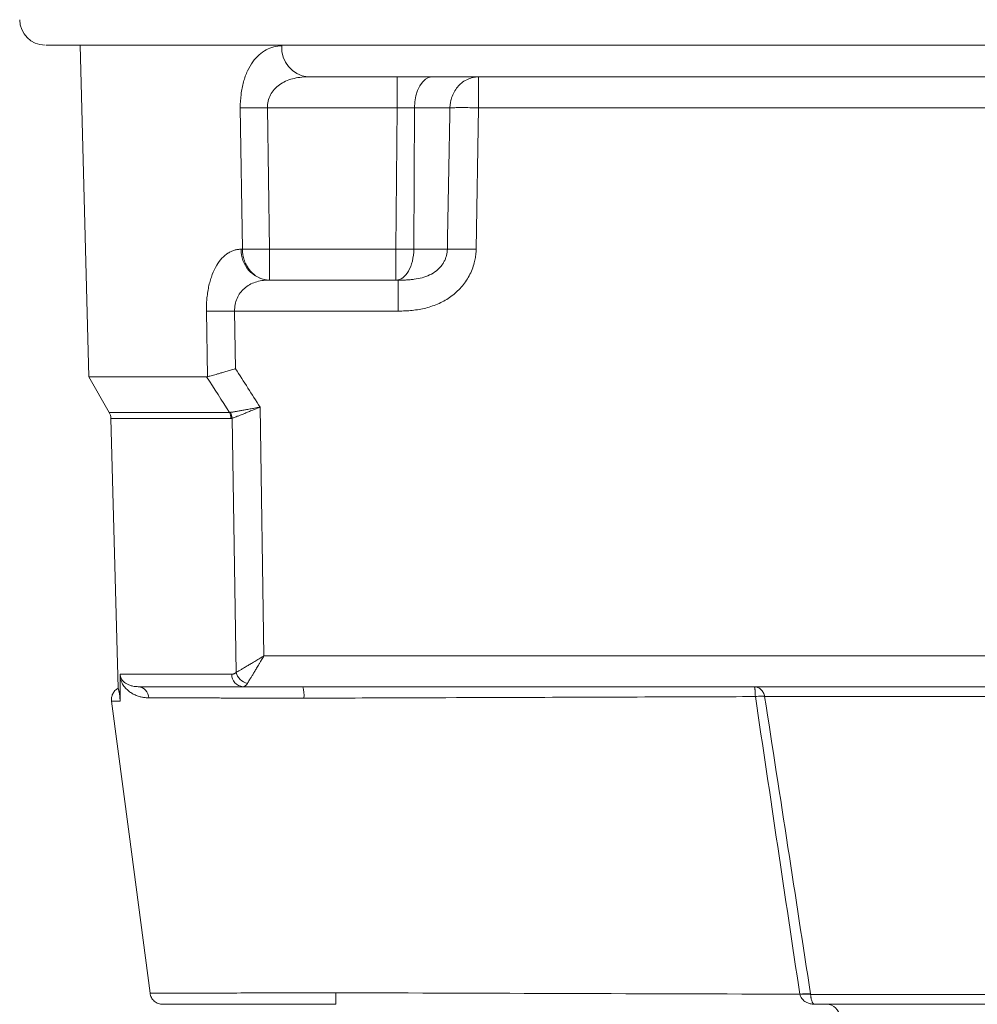
# Model space of a CAD drawing. Units: millimetres. Extents: x 0 to 1276, y 0 to 2610.
# Drawn here: x 545 to 620, y 1465 to 1542 of the extents above; entities that cross this region are included whole.
import ezdxf

# ---------------------------------------------------------------- set-up
doc = ezdxf.new("R2010")
doc.units = ezdxf.units.MM
doc.layers.add('10', color=7, linetype='Continuous')

msp = doc.modelspace()

# ---------------------------------------------------------------- linework, layer by layer
at = {"layer": '10', "color": 7, "linetype": 'Continuous', "lineweight": 15}
for p, q in [((549.264, 1540.167), (549.947, 1514.061)), ((574.22, 1535.232), (574.22, 1537.667)), ((580.629, 1535.232), (580.629, 1537.667)), ((562.041, 1524.101), (561.88, 1535.232)), ((574.22, 1535.232), (564.011, 1535.232)), ((564.011, 1535.232), (564.174, 1524.101)), ((574.132, 1524.101), (574.22, 1535.232)), ((575.593, 1535.232), (575.54, 1524.101)), ((578.379, 1535.232), (575.593, 1535.232)), ((580.629, 1535.232), (580.444, 1524.101)), ((621.679, 1535.232), (580.629, 1535.232)), ((562.041, 1524.101), (561.96, 1524.101)), ((564.174, 1524.101), (574.132, 1524.101)), ((564.174, 1524.101), (564.174, 1521.667)), ((574.132, 1521.667), (574.132, 1524.101)), ((575.54, 1524.101), (578.175, 1524.101)), ((564.174, 1521.667), (564.095, 1521.667)), ((564.174, 1521.667), (574.132, 1521.667)), ((574.313, 1521.667), (574.313, 1519.232)), ((559.296, 1514.069), (559.214, 1519.232)), ((574.313, 1519.232), (561.434, 1519.232)), ((561.434, 1519.232), (561.507, 1514.696)), ((549.947, 1514.061), (551.566, 1511.258)), ((549.947, 1514.061), (559.231, 1514.061)), ((551.566, 1511.258), (561.026, 1511.258)), ((563.434, 1511.673), (563.744, 1492.101)), ((551.699, 1510.784), (552.255, 1489.543)), ((561.144, 1510.784), (551.699, 1510.784)), ((561.55, 1490.794), (561.239, 1510.796)), ((563.744, 1492.101), (630.247, 1492.101)), ((552.427, 1490.64), (561.209, 1490.64)), ((625.463, 1489.667), (562.098, 1489.667)), ((552.415, 1488.538), (551.747, 1488.536)), ((606.761, 1465.482), (606.768, 1465.437))]:
    msp.add_line(p, q, dxfattribs=at)
at = {"layer": '10', "color": 7, "linetype": 'Continuous', "lineweight": 15, "flags": 128}
for points in [[(575.593, 1535.232), (575.626, 1535.71), (575.708, 1536.169), (575.837, 1536.589), (576.008, 1536.957), (576.214, 1537.259), (576.449, 1537.483), (576.703, 1537.62), (576.966, 1537.667)], [(551.746, 1488.536), (553.128, 1478.05), (554.778, 1465.535)]]:
    msp.add_lwpolyline(points, dxfattribs=at)
at = {"layer": '10', "color": 7, "linetype": 'Continuous', "lineweight": 15}
for centre, radius, start, end in [((546.515, 1542.167), 2, 180, 270), ((567.429, 1539.941), 2.289, 175.9915, 263.6764), ((562.946, 1592.915), 57.693, 268.9421, 271.0579), ((564.286, 1523.988), 2.329, 177.20143, 265.30655), ((579.31, 1473.812), 50.302, 88.70754, 91.29246), ((560.324, 1572.352), 53.131, 268.80287, 271.19713), ((550.7, 1510.758), 1, 1.5, 30), ((560.046, 1510.761), 1.099, 1.18096, 26.85612), ((560.111, 1510.708), 1.132, 4.43751, 29.02488), ((562.155, 1490.612), 0.947, 178.24914, 266.59284), ((562.692, 1491.068), 1.174, 193.5039, 257.42391), ((553.771, 1488.772), 0.899, 1.18012, 84.76365), ((564.378, 1488.972), 2.52, 355.22598, 16.00692), ((636.418, 1465.364), 67.029, 179.81593, 180.59582), ((606.412, 1462.674), 2.83, 82.91047, 100.14652), ((606.344, 1462.901), 2.571, 80.50994, 99.49006), ((608.041, 1463.667), 1, 1.5, 90)]:
    msp.add_arc(centre, radius, start, end, dxfattribs=at)
for points, knots in [([(546.627, 1540.167), (546.61, 1540.167), (546.559, 1540.167), (547.487, 1540.167), (549.338, 1540.167), (552.138, 1540.167), (555.779, 1540.167), (560.198, 1540.167), (565.294, 1540.167), (570.954, 1540.167), (577.034, 1540.167), (583.437, 1540.167), (587.989, 1540.167), (590.265, 1540.167)], [0, 0, 0, 0, 0.052931, 0.1512, 0.249994, 0.348789, 0.447058, 0.544292, 0.640016, 0.733795, 0.825253, 0.912625, 1, 1, 1, 1]), ([(565.146, 1540.101), (564.718, 1540.101), (564.308, 1540.003), (563.723, 1539.692), (563.537, 1539.562), (563.184, 1539.248), (563.016, 1539.061), (562.709, 1538.635), (562.569, 1538.397), (562.384, 1537.998), (562.326, 1537.857), (562.22, 1537.568), (562.172, 1537.419), (562.044, 1536.955), (561.978, 1536.621), (561.894, 1535.939), (561.875, 1535.59), (561.88, 1535.232)], [0, 0, 0, 0, 0.25, 0.25, 0.375, 0.375, 0.5, 0.5, 0.625, 0.625, 0.6875, 0.6875, 0.75, 0.75, 0.875, 0.875, 1, 1, 1, 1]), ([(590.265, 1540.167), (592.611, 1540.167), (597.303, 1540.167), (604.864, 1540.167), (612.839, 1540.167), (621.268, 1540.167), (629.996, 1540.167), (638.902, 1540.167), (647.852, 1540.167), (656.702, 1540.167), (665.31, 1540.167), (673.54, 1540.167), (681.274, 1540.167), (688.41, 1540.167), (694.873, 1540.167), (700.582, 1540.167), (705.579, 1540.167), (709.897, 1540.167), (713.585, 1540.167), (716.648, 1540.167), (719.064, 1540.167), (720.696, 1540.167), (721.506, 1540.167), (721.427, 1540.167), (721.402, 1540.167)], [0, 0, 0, 0, 0.0436884, 0.0873725, 0.1331009, 0.1799901, 0.2278512, 0.2764679, 0.3256019, 0.3749986, 0.4243952, 0.4735292, 0.5221459, 0.570007, 0.6168962, 0.6626246, 0.7063123, 0.7499971, 0.7936848, 0.8373696, 0.8830981, 0.9299873, 0.9778483, 1, 1, 1, 1]), ([(564.011, 1535.232), (564.006, 1535.411), (564.024, 1535.585), (564.105, 1535.926), (564.168, 1536.093), (564.334, 1536.403), (564.437, 1536.548), (564.677, 1536.814), (564.812, 1536.934), (565.111, 1537.147), (565.274, 1537.24), (565.616, 1537.397), (565.796, 1537.462), (566.364, 1537.618), (566.761, 1537.667), (567.177, 1537.667)], [0, 0, 0, 0, 0.125, 0.125, 0.25, 0.25, 0.375, 0.375, 0.5, 0.5, 0.625, 0.625, 0.75, 0.75, 1, 1, 1, 1]), ([(700.853, 1537.667), (700.684, 1537.667), (700.346, 1537.667), (699.831, 1537.667), (699.309, 1537.667), (698.779, 1537.667), (698.243, 1537.667), (697.699, 1537.667), (697.149, 1537.667), (696.591, 1537.667), (696.027, 1537.667), (695.455, 1537.667), (693.986, 1537.667), (691.537, 1537.667), (687.945, 1537.667), (684.145, 1537.667), (680.136, 1537.667), (675.951, 1537.667), (670.156, 1537.667), (662.588, 1537.667), (653.159, 1537.667), (643.595, 1537.667), (634.015, 1537.667), (624.435, 1537.667), (614.871, 1537.667), (605.442, 1537.667), (597.873, 1537.667), (592.078, 1537.667), (587.894, 1537.667), (583.885, 1537.667), (580.085, 1537.667), (576.493, 1537.667), (573.877, 1537.667), (572.096, 1537.667), (571.063, 1537.667), (570.055, 1537.667), (569.071, 1537.667), (568.108, 1537.667), (567.487, 1537.667), (567.177, 1537.667)], [0, 0, 0, 0, 0.005548, 0.011094, 0.016637, 0.022179, 0.02772, 0.03326, 0.038801, 0.044342, 0.049885, 0.05543, 0.060978, 0.092113, 0.123251, 0.154837, 0.186425, 0.218241, 0.250059, 0.313664, 0.37681, 0.439056, 0.5, 0.560945, 0.623191, 0.686336, 0.749941, 0.781757, 0.813575, 0.845161, 0.876749, 0.907884, 0.939023, 0.949191, 0.959351, 0.969509, 0.979667, 0.989829, 1, 1, 1, 1]), ([(578.379, 1535.232), (578.381, 1535.282), (578.385, 1535.381), (578.401, 1535.53), (578.429, 1535.705), (578.476, 1535.909), (578.576, 1536.214), (578.755, 1536.582), (579.037, 1536.956), (579.391, 1537.274), (579.7, 1537.454), (579.946, 1537.551), (580.112, 1537.603), (580.34, 1537.654), (580.522, 1537.662), (580.629, 1537.667)], [0, 0, 0, 0, 0.038583, 0.077225, 0.116881, 0.176794, 0.240515, 0.368961, 0.500033, 0.617514, 0.75954, 0.799384, 0.842657, 0.907918, 1, 1, 1, 1]), ([(575.593, 1535.232), (575.548, 1535.233), (575.458, 1535.233), (575.315, 1535.234), (575.167, 1535.235), (575.015, 1535.235), (574.859, 1535.235), (574.701, 1535.235), (574.541, 1535.234), (574.381, 1535.233), (574.274, 1535.233), (574.22, 1535.232)], [0, 0, 0, 0, 0.11004, 0.22088, 0.332297, 0.444065, 0.555949, 0.667715, 0.77913, 0.889965, 1, 1, 1, 1]), ([(578.175, 1524.101), (578.209, 1525.944), (578.278, 1529.654), (578.345, 1533.364), (578.379, 1535.232)], [0, 0, 0, 0, 0.4966181, 1, 1, 1, 1]), ([(580.629, 1535.232), (580.408, 1535.236), (580.178, 1535.239), (579.726, 1535.243), (579.504, 1535.244), (579.098, 1535.244), (578.914, 1535.243), (578.603, 1535.239), (578.475, 1535.236), (578.379, 1535.232)], [0, 0, 0, 0, 0.25, 0.25, 0.5, 0.5, 0.75, 0.75, 1, 1, 1, 1]), ([(559.214, 1519.232), (559.214, 1519.302), (559.212, 1519.442), (559.216, 1519.652), (559.225, 1519.86), (559.238, 1520.066), (559.265, 1520.373), (559.317, 1520.775), (559.409, 1521.252), (559.528, 1521.702), (559.717, 1522.256), (560.008, 1522.856), (560.427, 1523.419), (560.822, 1523.748), (561.158, 1523.933), (561.417, 1524.03), (561.684, 1524.09), (561.868, 1524.098), (561.96, 1524.101)], [0, 0, 0, 0, 0.025009, 0.049941, 0.074855, 0.099811, 0.124867, 0.187196, 0.250125, 0.3122, 0.375135, 0.499895, 0.622992, 0.749819, 0.81168, 0.873754, 0.936408, 1, 1, 1, 1]), ([(562.041, 1524.101), (562.147, 1524.098), (562.279, 1524.096), (562.586, 1524.093), (562.762, 1524.092), (563.141, 1524.092), (563.345, 1524.093), (563.76, 1524.096), (563.97, 1524.098), (564.174, 1524.101)], [0, 0, 0, 0, 0.25, 0.25, 0.5, 0.5, 0.75, 0.75, 1, 1, 1, 1]), ([(562.041, 1524.101), (562.043, 1524.051), (562.047, 1523.952), (562.062, 1523.803), (562.089, 1523.627), (562.134, 1523.424), (562.225, 1523.128), (562.393, 1522.76), (562.659, 1522.383), (563.001, 1522.058), (563.313, 1521.868), (563.588, 1521.759), (563.772, 1521.708), (563.971, 1521.674), (564.099, 1521.669), (564.174, 1521.667)], [0, 0, 0, 0, 0.038709, 0.077453, 0.116878, 0.177394, 0.240509, 0.360937, 0.500015, 0.618451, 0.759517, 0.817336, 0.883147, 0.93173, 1, 1, 1, 1]), ([(574.132, 1524.101), (574.377, 1524.099), (574.628, 1524.098), (575.108, 1524.098), (575.337, 1524.099), (575.54, 1524.101)], [0, 0, 0, 0, 0.5, 0.5, 1, 1, 1, 1]), ([(575.54, 1524.101), (575.53, 1523.45), (575.377, 1522.831), (574.852, 1521.921), (574.499, 1521.667), (574.132, 1521.667)], [0, 0, 0, 0, 0.5, 0.5, 1, 1, 1, 1]), ([(574.313, 1521.667), (574.421, 1521.667), (574.633, 1521.668), (574.948, 1521.679), (575.256, 1521.699), (575.668, 1521.743), (576.181, 1521.84), (576.782, 1522.053), (577.334, 1522.389), (577.7, 1522.767), (577.91, 1523.097), (578.023, 1523.33), (578.107, 1523.577), (578.162, 1523.836), (578.171, 1524.012), (578.175, 1524.101)], [0, 0, 0, 0, 0.064449, 0.127493, 0.189248, 0.249818, 0.375757, 0.499851, 0.623671, 0.749859, 0.799291, 0.848774, 0.898544, 0.948862, 1, 1, 1, 1]), ([(580.444, 1524.101), (580.442, 1524.028), (580.438, 1523.883), (580.418, 1523.665), (580.388, 1523.449), (580.348, 1523.234), (580.272, 1522.915), (580.135, 1522.497), (579.903, 1522.001), (579.615, 1521.534), (579.162, 1520.962), (578.485, 1520.352), (577.533, 1519.802), (576.67, 1519.505), (575.949, 1519.353), (575.414, 1519.28), (574.866, 1519.239), (574.502, 1519.234), (574.313, 1519.232)], [0, 0, 0, 0, 0.025045, 0.050007, 0.074944, 0.099913, 0.124973, 0.187475, 0.250269, 0.312599, 0.375426, 0.500123, 0.622567, 0.750396, 0.811339, 0.875119, 0.935283, 1, 1, 1, 1]), ([(561.434, 1519.232), (561.429, 1519.406), (561.442, 1519.577), (561.505, 1519.91), (561.555, 1520.075), (561.753, 1520.533), (561.954, 1520.805), (562.325, 1521.128), (562.462, 1521.224), (562.751, 1521.386), (562.905, 1521.453), (563.228, 1521.561), (563.396, 1521.601), (563.739, 1521.654), (563.915, 1521.667), (564.095, 1521.667)], [0, 0, 0, 0, 0.125, 0.125, 0.25, 0.25, 0.5, 0.5, 0.625, 0.625, 0.75, 0.75, 0.875, 0.875, 1, 1, 1, 1]), ([(561.507, 1514.696), (561.473, 1514.686), (561.364, 1514.653), (561.14, 1514.587), (560.832, 1514.496), (560.509, 1514.402), (560.22, 1514.32), (559.975, 1514.25), (559.758, 1514.19), (559.574, 1514.14), (559.418, 1514.1), (559.336, 1514.079), (559.296, 1514.069)], [0, 0, 0, 0, 0.038126, 0.120813, 0.25039, 0.38799, 0.500461, 0.610193, 0.715479, 0.815772, 0.910689, 1, 1, 1, 1]), ([(561.507, 1514.696), (561.83, 1514.188), (562.471, 1513.18), (563.115, 1512.173), (563.434, 1511.673)], [0, 0, 0, 0, 0.503187, 1, 1, 1, 1]), ([(559.231, 1514.061), (559.242, 1514.061), (559.264, 1514.062), (559.285, 1514.067), (559.296, 1514.069)], [0, 0, 0, 0, 0.502269, 1, 1, 1, 1]), ([(561.026, 1511.258), (561.039, 1511.256), (561.064, 1511.254), (561.088, 1511.256), (561.1, 1511.257)], [0, 0, 0, 0, 0.504991, 1, 1, 1, 1]), ([(561.1, 1511.257), (561.123, 1511.261), (561.169, 1511.267), (561.246, 1511.279), (561.332, 1511.293), (561.425, 1511.308), (561.57, 1511.332), (561.786, 1511.369), (562.071, 1511.419), (562.393, 1511.477), (562.729, 1511.539), (563.049, 1511.6), (563.283, 1511.644), (563.397, 1511.666), (563.434, 1511.673)], [0, 0, 0, 0, 0.0476809, 0.0965209, 0.1464874, 0.1975399, 0.2496303, 0.3689509, 0.49959, 0.6117087, 0.7497055, 0.8773292, 0.9600793, 1, 1, 1, 1]), ([(563.434, 1511.673), (563.408, 1511.661), (563.309, 1511.62), (563.089, 1511.529), (562.779, 1511.403), (562.455, 1511.271), (562.153, 1511.149), (561.884, 1511.043), (561.658, 1510.955), (561.485, 1510.888), (561.35, 1510.837), (561.275, 1510.809), (561.239, 1510.796)], [0, 0, 0, 0, 0.030518, 0.113186, 0.250358, 0.387761, 0.500472, 0.631014, 0.750431, 0.836638, 0.919888, 1, 1, 1, 1]), ([(561.239, 1510.796), (561.223, 1510.792), (561.192, 1510.786), (561.16, 1510.785), (561.144, 1510.784)], [0, 0, 0, 0, 0.49757, 1, 1, 1, 1]), ([(561.55, 1490.794), (561.572, 1490.806), (561.616, 1490.831), (561.691, 1490.874), (561.773, 1490.921), (561.864, 1490.974), (562.003, 1491.055), (562.209, 1491.176), (562.478, 1491.335), (562.778, 1491.516), (563.095, 1491.707), (563.397, 1491.889), (563.613, 1492.02), (563.714, 1492.083), (563.744, 1492.101)], [0, 0, 0, 0, 0.047183, 0.095747, 0.145675, 0.196945, 0.249524, 0.367933, 0.498855, 0.610812, 0.748657, 0.882276, 0.965437, 1, 1, 1, 1]), ([(563.744, 1492.101), (563.711, 1492.046), (563.649, 1491.941), (563.562, 1491.794), (563.485, 1491.664), (563.419, 1491.553), (563.312, 1491.373), (563.171, 1491.136), (563.001, 1490.852), (562.853, 1490.606), (562.723, 1490.39), (562.61, 1490.204), (562.513, 1490.047), (562.461, 1489.963), (562.436, 1489.923)], [0, 0, 0, 0, 0.063643, 0.120637, 0.170982, 0.214678, 0.251725, 0.384104, 0.501237, 0.611467, 0.716307, 0.815897, 0.910399, 1, 1, 1, 1]), ([(552.416, 1490.351), (552.416, 1490.191), (552.416, 1489.876), (552.416, 1489.415), (552.416, 1488.97), (552.415, 1488.68), (552.415, 1488.538)], [0, 0, 0, 0, 0.261922, 0.515865, 0.761874, 1, 1, 1, 1]), ([(552.416, 1490.351), (552.416, 1490.372), (552.417, 1490.413), (552.417, 1490.471), (552.419, 1490.53), (552.422, 1490.59), (552.425, 1490.623), (552.427, 1490.64)], [0, 0, 0, 0, 0.171188, 0.337328, 0.500907, 0.739948, 1, 1, 1, 1]), ([(554.669, 1488.79), (554.623, 1488.791), (554.53, 1488.793), (554.392, 1488.804), (554.256, 1488.822), (554.121, 1488.847), (553.923, 1488.894), (553.671, 1488.978), (553.37, 1489.126), (553.094, 1489.311), (552.877, 1489.514), (552.721, 1489.703), (552.622, 1489.851), (552.548, 1489.987), (552.495, 1490.105), (552.45, 1490.224), (552.427, 1490.31), (552.416, 1490.351)], [0, 0, 0, 0, 0.048789, 0.09808, 0.14791, 0.198315, 0.249331, 0.374205, 0.497477, 0.629619, 0.748454, 0.815242, 0.873921, 0.910793, 0.943721, 0.973218, 1, 1, 1, 1]), ([(552.427, 1490.64), (552.427, 1490.626), (552.427, 1490.6), (552.43, 1490.553), (552.436, 1490.507), (552.446, 1490.462), (552.458, 1490.418), (552.478, 1490.362), (552.508, 1490.297), (552.556, 1490.218), (552.621, 1490.134), (552.718, 1490.036), (552.856, 1489.93), (553.014, 1489.844), (553.205, 1489.766), (553.409, 1489.708), (553.638, 1489.673), (553.787, 1489.668), (553.853, 1489.667)], [0, 0, 0, 0, 0.01066, 0.020089, 0.029134, 0.038749, 0.049735, 0.062643, 0.09006, 0.125363, 0.180611, 0.250483, 0.358666, 0.500777, 0.589837, 0.750221, 0.889823, 1, 1, 1, 1]), ([(561.209, 1490.64), (561.228, 1490.641), (561.268, 1490.643), (561.327, 1490.656), (561.384, 1490.677), (561.441, 1490.707), (561.497, 1490.746), (561.533, 1490.778), (561.55, 1490.794)], [0, 0, 0, 0, 0.169651, 0.33708, 0.503046, 0.668328, 0.833717, 1, 1, 1, 1]), ([(562.098, 1489.667), (561.957, 1489.667), (561.673, 1489.667), (561.26, 1489.667), (560.856, 1489.667), (560.463, 1489.667), (560.08, 1489.667), (559.707, 1489.667), (559.344, 1489.667), (558.991, 1489.667), (558.649, 1489.667), (558.316, 1489.667), (557.994, 1489.667), (557.681, 1489.667), (557.379, 1489.667), (557.087, 1489.667), (556.723, 1489.667), (556.3, 1489.667), (555.837, 1489.667), (555.411, 1489.667), (555.023, 1489.667), (554.673, 1489.667), (554.36, 1489.667), (554.083, 1489.667), (553.929, 1489.667), (553.853, 1489.667)], [0, 0, 0, 0, 0.033403, 0.066777, 0.100125, 0.133454, 0.166766, 0.200067, 0.233361, 0.266652, 0.299946, 0.333246, 0.366557, 0.399884, 0.433231, 0.466603, 0.500003, 0.562601, 0.625111, 0.687563, 0.749987, 0.812413, 0.874871, 0.93739, 1, 1, 1, 1]), ([(602.336, 1489.667), (602.365, 1489.666), (602.418, 1489.664), (602.49, 1489.651), (602.551, 1489.634), (602.636, 1489.603), (602.739, 1489.549), (602.862, 1489.452), (602.964, 1489.337), (603.05, 1489.2), (603.113, 1489.057), (603.139, 1488.953), (603.151, 1488.903)], [0, 0, 0, 0, 0.076444, 0.142441, 0.19796, 0.243038, 0.381555, 0.500096, 0.636746, 0.757155, 0.883609, 1, 1, 1, 1]), ([(602.419, 1488.885), (602.418, 1488.914), (602.417, 1488.974), (602.414, 1489.06), (602.411, 1489.146), (602.406, 1489.228), (602.401, 1489.307), (602.396, 1489.381), (602.389, 1489.454), (602.38, 1489.528), (602.368, 1489.598), (602.353, 1489.655), (602.342, 1489.662), (602.336, 1489.667)], [0, 0, 0, 0, 0.0671285, 0.1356893, 0.2056902, 0.2771384, 0.3500405, 0.4244023, 0.5002286, 0.5949288, 0.7097983, 0.8448319, 1, 1, 1, 1]), ([(552.262, 1489.546), (552.175, 1489.488), (552, 1489.372), (551.825, 1489.11), (551.732, 1488.822), (551.741, 1488.629), (551.746, 1488.536)], [0, 0, 0, 0, 0.259058, 0.519831, 0.770006, 1, 1, 1, 1]), ([(552.415, 1488.538), (552.415, 1488.554), (552.415, 1488.586), (552.414, 1488.638), (552.413, 1488.69), (552.41, 1488.741), (552.407, 1488.792), (552.404, 1488.841), (552.4, 1488.89), (552.395, 1488.938), (552.39, 1488.985), (552.384, 1489.031), (552.378, 1489.075), (552.372, 1489.117), (552.365, 1489.158), (552.357, 1489.198), (552.348, 1489.246), (552.336, 1489.3), (552.323, 1489.353), (552.309, 1489.4), (552.294, 1489.448), (552.278, 1489.491), (552.265, 1489.522), (552.257, 1489.54), (552.256, 1489.542), (552.255, 1489.543)], [0, 0, 0, 0, 0.010473, 0.020507, 0.030545, 0.041028, 0.052344, 0.064803, 0.078636, 0.094008, 0.111038, 0.12981, 0.150384, 0.172804, 0.197101, 0.223296, 0.251406, 0.30659, 0.366515, 0.431243, 0.500838, 0.622957, 0.75042, 0.874699, 1, 1, 1, 1]), ([(566.889, 1488.762), (566.763, 1488.762), (566.512, 1488.763), (566.139, 1488.764), (565.771, 1488.764), (565.408, 1488.765), (565.05, 1488.766), (564.697, 1488.767), (564.35, 1488.768), (564.008, 1488.768), (563.672, 1488.769), (563.342, 1488.77), (563.018, 1488.771), (562.7, 1488.771), (562.388, 1488.772), (562.082, 1488.773), (561.782, 1488.773), (561.488, 1488.774), (561.2, 1488.775), (560.919, 1488.775), (560.643, 1488.776), (560.374, 1488.776), (560.112, 1488.777), (559.855, 1488.778), (559.605, 1488.778), (559.36, 1488.779), (559.122, 1488.779), (558.89, 1488.78), (558.664, 1488.78), (558.444, 1488.781), (558.229, 1488.781), (558.021, 1488.782), (557.818, 1488.782), (557.621, 1488.783), (557.43, 1488.783), (557.245, 1488.784), (557.065, 1488.784), (556.89, 1488.785), (556.721, 1488.785), (556.557, 1488.786), (556.398, 1488.786), (556.245, 1488.786), (556.096, 1488.787), (555.952, 1488.787), (555.814, 1488.787), (555.679, 1488.788), (555.55, 1488.788), (555.425, 1488.788), (555.305, 1488.789), (555.189, 1488.789), (555.077, 1488.789), (554.969, 1488.79), (554.865, 1488.79), (554.766, 1488.79), (554.701, 1488.79), (554.669, 1488.79)], [0, 0, 0, 0, 0.0260009, 0.0517436, 0.0772266, 0.1024483, 0.1274073, 0.1521022, 0.1765315, 0.2006942, 0.2245888, 0.2482144, 0.2715699, 0.2946545, 0.3174674, 0.3400079, 0.3622754, 0.3842696, 0.4059899, 0.4274362, 0.4486078, 0.4695038, 0.4901232, 0.5104652, 0.5305289, 0.5503133, 0.5698176, 0.5890411, 0.607983, 0.6266425, 0.645019, 0.6631117, 0.6809202, 0.6984439, 0.7156822, 0.7326348, 0.7493011, 0.7656809, 0.7817738, 0.7975794, 0.8130976, 0.828328, 0.8432704, 0.8579246, 0.8722901, 0.8863667, 0.9001541, 0.9136518, 0.9268595, 0.939777, 0.9524039, 0.9647399, 0.9767848, 0.9885382, 1, 1, 1, 1]), ([(602.419, 1488.885), (599.717, 1488.876), (593.795, 1488.857), (583.484, 1488.82), (574.342, 1488.787), (568.421, 1488.767), (566.889, 1488.762)], [0, 0, 0, 0, 0.228156, 0.5, 0.870691, 1, 1, 1, 1]), ([(603.151, 1488.903), (603.134, 1488.906), (603.097, 1488.911), (603.027, 1488.917), (602.939, 1488.92), (602.819, 1488.919), (602.646, 1488.911), (602.502, 1488.895), (602.419, 1488.885)], [0, 0, 0, 0, 0.099728, 0.216369, 0.349939, 0.500407, 0.713381, 1, 1, 1, 1]), ([(605.914, 1465.46), (605.336, 1469.336), (604.173, 1477.145), (603.006, 1484.953), (602.419, 1488.885)], [0, 0, 0, 0, 0.496419, 1, 1, 1, 1]), ([(603.151, 1488.903), (603.762, 1484.94), (604.967, 1477.134), (606.169, 1469.326), (606.761, 1465.482)], [0, 0, 0, 0, 0.507646, 1, 1, 1, 1]), ([(625.683, 1488.9), (625.489, 1488.9), (625.101, 1488.9), (624.522, 1488.9), (623.944, 1488.9), (623.368, 1488.9), (622.795, 1488.9), (622.224, 1488.9), (621.655, 1488.9), (621.089, 1488.9), (620.526, 1488.9), (619.966, 1488.9), (619.409, 1488.9), (618.856, 1488.9), (618.306, 1488.9), (617.759, 1488.9), (617.216, 1488.9), (616.678, 1488.9), (616.143, 1488.9), (615.613, 1488.9), (615.087, 1488.9), (614.566, 1488.9), (614.049, 1488.9), (613.538, 1488.9), (613.032, 1488.9), (612.531, 1488.9), (612.035, 1488.901), (611.545, 1488.901), (611.06, 1488.901), (610.582, 1488.901), (610.109, 1488.901), (609.643, 1488.901), (609.183, 1488.901), (608.73, 1488.901), (608.283, 1488.901), (607.843, 1488.901), (607.41, 1488.902), (606.985, 1488.902), (606.566, 1488.902), (606.155, 1488.902), (605.752, 1488.902), (605.356, 1488.902), (604.968, 1488.902), (604.587, 1488.903), (604.215, 1488.903), (603.852, 1488.903), (603.496, 1488.903), (603.266, 1488.903), (603.151, 1488.903)], [0, 0, 0, 0, 0.021197, 0.042417, 0.063662, 0.084931, 0.106224, 0.127541, 0.148882, 0.170248, 0.191638, 0.213052, 0.23449, 0.255953, 0.277439, 0.29895, 0.320485, 0.342043, 0.363626, 0.385233, 0.406864, 0.428519, 0.450198, 0.471902, 0.49363, 0.515381, 0.537157, 0.558958, 0.580782, 0.60263, 0.624502, 0.646398, 0.668317, 0.690261, 0.712229, 0.734221, 0.756236, 0.778276, 0.80034, 0.822429, 0.844541, 0.866677, 0.888838, 0.911022, 0.933231, 0.955463, 0.97772, 1, 1, 1, 1]), ([(569.389, 1465.579), (568.442, 1465.576), (566.538, 1465.571), (563.793, 1465.562), (561.256, 1465.555), (559.028, 1465.548), (557.197, 1465.543), (555.814, 1465.539), (555.02, 1465.537), (554.687, 1465.536), (554.781, 1465.536), (554.782, 1465.536)], [0, 0, 0, 0, 0.1239028, 0.2489983, 0.3728775, 0.4978852, 0.6223892, 0.747576, 0.872198, 0.9979153, 1, 1, 1, 1]), ([(554.777, 1465.544), (554.803, 1465.429), (554.857, 1465.191), (555.096, 1464.899), (555.417, 1464.701), (555.66, 1464.678), (555.777, 1464.667)], [0, 0, 0, 0, 0.241619, 0.500046, 0.758452, 1, 1, 1, 1]), ([(607.082, 1464.667), (607.058, 1464.667), (606.996, 1464.668), (606.881, 1464.679), (606.726, 1464.708), (606.563, 1464.761), (606.397, 1464.841), (606.251, 1464.94), (606.124, 1465.061), (606.031, 1465.185), (605.963, 1465.307), (605.934, 1465.395), (605.92, 1465.437)], [0, 0, 0, 0, 0.051364, 0.134373, 0.249969, 0.391913, 0.499881, 0.633988, 0.749583, 0.840054, 0.92334, 1, 1, 1, 1]), ([(660.552, 1465.452), (659.865, 1465.451), (659.108, 1465.45), (657.453, 1465.448), (656.554, 1465.447), (655.091, 1465.446), (654.582, 1465.445), (653.536, 1465.444), (653.001, 1465.444), (651.362, 1465.443), (650.224, 1465.442), (648.448, 1465.441), (647.845, 1465.44), (646.615, 1465.44), (645.988, 1465.439), (644.715, 1465.439), (644.072, 1465.438), (642.78, 1465.438), (642.13, 1465.438), (640.167, 1465.437), (638.843, 1465.436), (636.831, 1465.436), (636.157, 1465.435), (634.799, 1465.435), (634.114, 1465.435), (632.065, 1465.434), (630.716, 1465.434), (628.046, 1465.434), (626.725, 1465.434), (624.113, 1465.433), (622.818, 1465.433), (620.331, 1465.433), (619.131, 1465.433), (616.813, 1465.434), (615.695, 1465.434), (614.09, 1465.434), (613.57, 1465.434), (612.564, 1465.434), (612.078, 1465.434), (610.668, 1465.435), (609.794, 1465.435), (608.582, 1465.436), (608.194, 1465.436), (607.453, 1465.437), (607.1, 1465.437), (606.768, 1465.437)], [0, 0, 0, 0, 0.0625, 0.0625, 0.125, 0.125, 0.15625, 0.15625, 0.1875, 0.1875, 0.25, 0.25, 0.28125, 0.28125, 0.3125, 0.3125, 0.34375, 0.34375, 0.375, 0.375, 0.4375, 0.4375, 0.46875, 0.46875, 0.5, 0.5, 0.5625, 0.5625, 0.625, 0.625, 0.6875, 0.6875, 0.75, 0.75, 0.8125, 0.8125, 0.84375, 0.84375, 0.875, 0.875, 0.9375, 0.9375, 0.96875, 0.96875, 1, 1, 1, 1]), ([(606.768, 1465.437), (606.77, 1465.412), (606.774, 1465.36), (606.783, 1465.285), (606.794, 1465.212), (606.807, 1465.14), (606.828, 1465.047), (606.859, 1464.939), (606.899, 1464.839), (606.944, 1464.76), (606.994, 1464.7), (607.042, 1464.67), (607.072, 1464.668), (607.082, 1464.667)], [0, 0, 0, 0, 0.0456029, 0.0933394, 0.1433525, 0.1957461, 0.2505926, 0.3670445, 0.5002531, 0.6096698, 0.7499398, 0.9134565, 1, 1, 1, 1]), ([(569.393, 1464.667), (569.273, 1464.667), (569.05, 1464.667), (568.604, 1464.667), (567.835, 1464.667), (566.293, 1464.667), (564.158, 1464.667), (561.795, 1464.667), (559.723, 1464.667), (558.3, 1464.667), (557.379, 1464.667), (556.803, 1464.667), (556.349, 1464.667), (556.075, 1464.667), (555.918, 1464.667), (555.834, 1464.667), (555.78, 1464.667), (555.773, 1464.667), (555.769, 1464.667)], [0, 0, 0, 0, 0.016767, 0.031474, 0.062775, 0.125151, 0.250408, 0.374282, 0.499333, 0.623855, 0.686621, 0.749239, 0.811529, 0.874049, 0.905635, 0.937105, 0.968534, 1, 1, 1, 1]), ([(661.856, 1464.667), (661.522, 1464.667), (661.021, 1464.667), (660.354, 1464.667), (659.64, 1464.667), (658.673, 1464.667), (656.96, 1464.667), (654.513, 1464.667), (651.162, 1464.667), (647.454, 1464.667), (643.487, 1464.667), (639.33, 1464.667), (635.068, 1464.667), (630.782, 1464.667), (626.549, 1464.667), (622.476, 1464.667), (618.627, 1464.667), (615.092, 1464.667), (611.936, 1464.667), (609.674, 1464.667), (608.406, 1464.667), (607.858, 1464.667), (607.616, 1464.667), (607.359, 1464.667), (607.19, 1464.667), (607.082, 1464.667)], [0, 0, 0, 0, 0.031217, 0.046809, 0.062337, 0.093224, 0.124123, 0.186288, 0.249061, 0.311408, 0.374243, 0.43648, 0.498829, 0.561616, 0.623958, 0.686803, 0.749201, 0.811852, 0.874482, 0.936888, 0.968405, 0.976301, 0.984201, 0.989974, 1, 1, 1, 1])]:
    msp.add_open_spline(points, degree=3, knots=knots, dxfattribs=at)
for points in [[(574.132, 1521.667), (574.193, 1521.667), (574.253, 1521.667), (574.313, 1521.667)], [(559.231, 1514.061), (559.828, 1513.126), (560.427, 1512.192), (561.026, 1511.258)], [(562.098, 1489.667), (562.216, 1489.667), (562.33, 1489.752), (562.436, 1489.923)], [(605.914, 1465.46), (593.739, 1465.5), (581.564, 1465.536), (569.389, 1465.579)], [(605.92, 1465.437), (605.918, 1465.445), (605.916, 1465.452), (605.914, 1465.46)]]:
    msp.add_open_spline(points, degree=3, dxfattribs=at)

doc.saveas('drawing.dxf')
